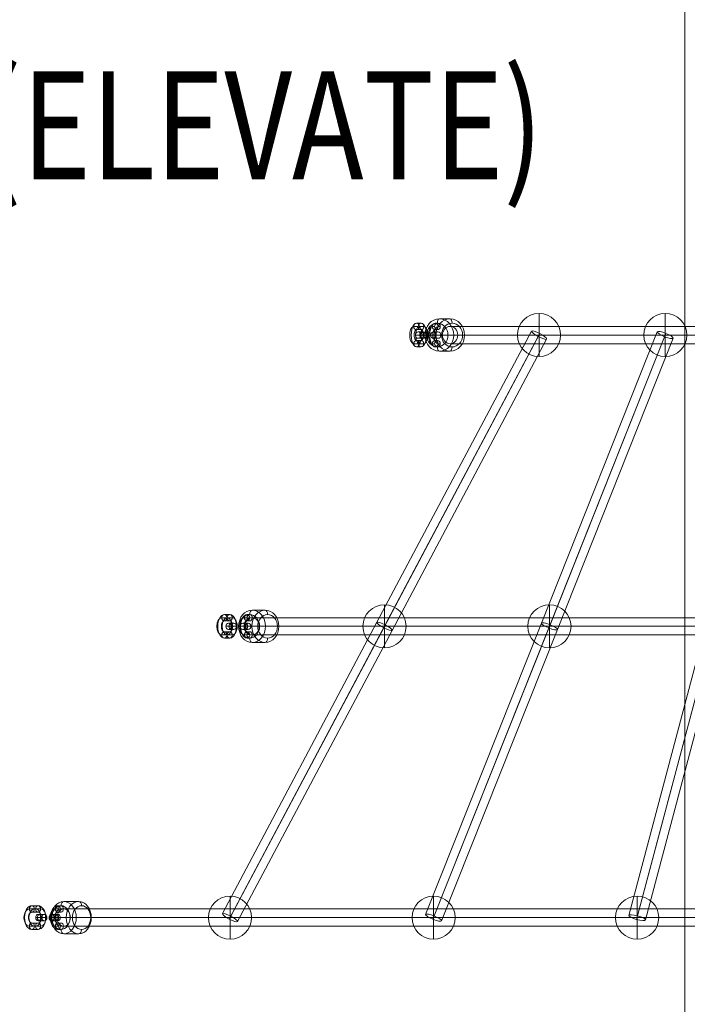
# Model space of a CAD drawing. Units: millimetres. Extents: x -9289 to 781, y -7274 to 73.
# Drawn here: x -7709 to -7089, y -2374 to -1461 of the extents above; entities that cross this region are included whole.
import ezdxf
from ezdxf.enums import TextEntityAlignment as Align

# ---------------------------------------------------------------- set-up
doc = ezdxf.new("R2010")
doc.units = ezdxf.units.MM
doc.header["$MEASUREMENT"] = 0
for name, color, linetype, lineweight in [('elevate1 - Level 25', 7, 'Continuous', 0), ('elevate1 - Level 26', 7, 'Continuous', 0), ('elevate5 - Level 25', 7, 'Continuous', 0), ('Level 7', 178, 'Continuous', 0), ('Level 8', 18, 'Continuous', 0)]:
    doc.layers.add(name, color=color, linetype=linetype, lineweight=lineweight)
doc.styles.add('Style-Calibri', font='calibri.ttf')

# ---------------------------------------------------------------- blocks, each defined once
blk = doc.blocks.new('From Smart Solid_261')
at = {"layer": 'elevate5 - Level 25', "color": 40, "linetype": 'Continuous', "lineweight": 13}
blk.add_line((-24.52, -762.5), (-24.52, 762.5), dxfattribs=at)
blk = doc.blocks.new('elevate5')
at = {"layer": 'elevate5 - Level 25', "color": 40, "linetype": 'Continuous', "lineweight": 13}
blk.add_blockref('From Smart Solid_261', (-7067.252, -2023.3085), dxfattribs=at)
blk = doc.blocks.new('From Smart Solid_360')
at = {"layer": 'elevate1 - Level 26', "color": 253, "lineweight": 13}
for p, q in [((-11.84, 0), (-7.76, 0)), ((-9.17, 3), (-5.09, 3)), ((-6.5, 0), (-2.41, 0)), ((6.5, 0), (2.41, 0)), ((9.17, 3), (5.09, 3)), ((11.84, 0), (7.76, 0)), ((-9.17, -3), (-5.09, -3)), ((9.17, -3), (5.09, -3))]:
    blk.add_line(p, q, dxfattribs=at)
at = {"layer": 'elevate1 - Level 26', "color": 253, "lineweight": 13, "extrusion": (0, 0, -1)}
for centre, ratio in [((-9.17, 0), 0.891114), ((-5.09, 0), 0.891114), ((-5.09, 0), 0.891114), ((-5.67, 0), 0.453779)]:
    blk.add_ellipse(centre, major_axis=(0, -3), ratio=ratio, dxfattribs=at)
at = {"layer": 'elevate1 - Level 26', "color": 253, "lineweight": 13}
for centre, ratio in [((5.09, 0), 0.891114), ((5.09, 0), 0.891114), ((5.67, 0), 0.453779), ((9.17, 0), 0.891114)]:
    blk.add_ellipse(centre, major_axis=(0, -3), ratio=ratio, dxfattribs=at)
blk = doc.blocks.new('From Smart Solid_361')
at = {"layer": 'elevate1 - Level 26', "color": 253, "lineweight": 13}
for p, q in [((-2.04, 11), (2.04, 11)), ((-4.72, 8), (-0.63, 8)), ((-2.04, 5), (2.04, 5)), ((0.63, 8), (4.72, 8)), ((-0.63, -8), (-4.72, -8)), ((2.04, -5), (-2.04, -5)), ((4.72, -8), (0.63, -8)), ((2.04, -11), (-2.04, -11))]:
    blk.add_line(p, q, dxfattribs=at)
at = {"layer": 'elevate1 - Level 26', "color": 253, "lineweight": 13, "extrusion": (0, 0, -1)}
for centre, major_axis, start_param, end_param in [((-2.04, 0), (0, -11), 6.283181, 9.424774), ((2.04, 0), (0, -11), 3.141588, 6.283181), ((-4.72, 0), (0, -8), 6.283181, 9.424774), ((-2.04, 0), (0, -5), 6.283181, 9.424774), ((0.63, 0), (0, -8), 6.283181, 9.424774), ((-0.63, 0), (0, -8), 3.141588, 6.283181), ((2.04, 0), (0, -5), 3.141588, 6.283181), ((4.72, 0), (0, -8), 3.141588, 6.283181)]:
    blk.add_ellipse(centre, major_axis=major_axis, ratio=0.453779, start_param=start_param, end_param=end_param, dxfattribs=at)
for centre in [(-2.04, 8), (2.04, 8), (2.04, 8)]:
    blk.add_ellipse(centre, major_axis=(0, -3), ratio=0.891114, dxfattribs=at)
at = {"layer": 'elevate1 - Level 26', "color": 253, "lineweight": 13}
for centre in [(-2.04, -8), (-2.04, -8), (2.04, -8)]:
    blk.add_ellipse(centre, major_axis=(0, 3), ratio=0.891114, dxfattribs=at)
blk = doc.blocks.new('From Smart Solid_362')
at = {"layer": 'elevate1 - Level 26', "color": 253, "lineweight": 13}
for p, q in [((3, 11), (0.96, 11)), ((0.33, 8), (-1.72, 8)), ((3, 5), (0.96, 5)), ((5.67, 8), (3.63, 8)), ((-1.72, -8), (0.33, -8)), ((0.96, -5), (3, -5)), ((3.63, -8), (5.67, -8)), ((0.96, -11), (3, -11))]:
    blk.add_line(p, q, dxfattribs=at)
for centre, major_axis in [((0.96, 0), (0, 11)), ((-1.72, 0), (0, 8)), ((0.96, 0), (0, 5)), ((3.63, 0), (0, 8))]:
    blk.add_ellipse(centre, major_axis=major_axis, ratio=0.453787, start_param=0.000009, end_param=3.141601, dxfattribs=at)
at = {"layer": 'elevate1 - Level 26', "color": 253, "lineweight": 13, "extrusion": (0, 0, -1)}
for centre in [(0.96, 8), (3, 8)]:
    blk.add_ellipse(centre, major_axis=(0, -3), ratio=0.89111, dxfattribs=at)
at = {"layer": 'elevate1 - Level 26', "color": 253, "lineweight": 13}
for centre in [(0.96, 8), (0.96, -8), (3, -8)]:
    blk.add_ellipse(centre, major_axis=(0, 3), ratio=0.89111, dxfattribs=at)
blk = doc.blocks.new('From Smart Solid_363')
at = {"layer": 'elevate1 - Level 26', "color": 253, "lineweight": 13}
for p, q in [((-11.65, 0), (-6.67, 0)), ((-9.15, 3), (-4.17, 3)), ((-6.65, 0), (-1.67, 0)), ((6.66, 0), (1.67, 0)), ((9.15, 3), (4.17, 3)), ((11.65, 0), (6.67, 0)), ((-9.15, -3), (-4.17, -3)), ((9.15, -3), (4.17, -3))]:
    blk.add_line(p, q, dxfattribs=at)
at = {"layer": 'elevate1 - Level 26', "color": 253, "lineweight": 13, "extrusion": (0, 0, -1)}
for centre, ratio in [((-9.15, 0), 0.832715), ((-6.92, 0), 0.553702), ((-4.17, 0), 0.832715), ((-4.17, 0), 0.832715)]:
    blk.add_ellipse(centre, major_axis=(0, -3), ratio=ratio, dxfattribs=at)
at = {"layer": 'elevate1 - Level 26', "color": 253, "lineweight": 13}
for centre, ratio in [((4.17, 0), 0.832715), ((4.17, 0), 0.832715), ((6.92, 0), 0.553702), ((9.15, 0), 0.832715)]:
    blk.add_ellipse(centre, major_axis=(0, -3), ratio=ratio, dxfattribs=at)
blk = doc.blocks.new('From Smart Solid_364')
at = {"layer": 'elevate1 - Level 26', "color": 253, "lineweight": 13}
for p, q in [((-2.49, 11), (2.49, 11)), ((-4.99, 8), (-0.01, 8)), ((-2.49, 5), (2.49, 5)), ((0.01, 8), (4.99, 8)), ((-0.01, -8), (-4.99, -8)), ((2.49, -5), (-2.49, -5)), ((4.99, -8), (0.01, -8)), ((2.49, -11), (-2.49, -11))]:
    blk.add_line(p, q, dxfattribs=at)
at = {"layer": 'elevate1 - Level 26', "color": 253, "lineweight": 13, "extrusion": (0, 0, -1)}
for centre, major_axis, start_param, end_param in [((-2.49, 0), (0, -11), 6.283182, 9.424774), ((2.49, 0), (0, -11), 3.141589, 6.283182), ((-4.99, 0), (0, -8), 6.283182, 9.424774), ((-2.49, 0), (0, -5), 6.283182, 9.424774), ((0.01, 0), (0, -8), 6.283182, 9.424774), ((-0.01, 0), (0, -8), 3.141589, 6.283182), ((2.49, 0), (0, -5), 3.141589, 6.283182), ((4.99, 0), (0, -8), 3.141589, 6.283182)]:
    blk.add_ellipse(centre, major_axis=major_axis, ratio=0.553702, start_param=start_param, end_param=end_param, dxfattribs=at)
for centre in [(-2.49, 8), (2.49, 8), (2.49, 8)]:
    blk.add_ellipse(centre, major_axis=(0, -3), ratio=0.832715, dxfattribs=at)
at = {"layer": 'elevate1 - Level 26', "color": 253, "lineweight": 13}
for centre in [(-2.49, -8), (-2.49, -8), (2.49, -8)]:
    blk.add_ellipse(centre, major_axis=(0, 3), ratio=0.832715, dxfattribs=at)
blk = doc.blocks.new('From Smart Solid_365')
at = {"layer": 'elevate1 - Level 26', "color": 253, "lineweight": 13}
for p, q in [((3.71, 11), (1.22, 11)), ((1.21, 8), (-1.28, 8)), ((3.71, 5), (1.22, 5)), ((6.21, 8), (3.72, 8)), ((-1.28, -8), (1.21, -8)), ((1.22, -5), (3.71, -5)), ((3.72, -8), (6.21, -8)), ((1.22, -11), (3.71, -11))]:
    blk.add_line(p, q, dxfattribs=at)
for centre, major_axis in [((1.22, 0), (0, 11)), ((-1.28, 0), (0, 8)), ((1.22, 0), (0, 5)), ((3.72, 0), (0, 8))]:
    blk.add_ellipse(centre, major_axis=major_axis, ratio=0.553709, start_param=0.000009, end_param=3.141602, dxfattribs=at)
at = {"layer": 'elevate1 - Level 26', "color": 253, "lineweight": 13, "extrusion": (0, 0, -1)}
for centre in [(1.22, 8), (3.71, 8)]:
    blk.add_ellipse(centre, major_axis=(0, -3), ratio=0.83271, dxfattribs=at)
at = {"layer": 'elevate1 - Level 26', "color": 253, "lineweight": 13}
for centre in [(1.22, 8), (1.22, -8), (3.71, -8)]:
    blk.add_ellipse(centre, major_axis=(0, 3), ratio=0.83271, dxfattribs=at)
blk = doc.blocks.new('From Smart Solid_366')
at = {"layer": 'elevate1 - Level 26', "color": 253, "lineweight": 13}
for p, q in [((-11.36, 0), (-5.65, 0)), ((-9.04, 3), (-3.33, 3)), ((-6.72, 0), (-1.01, 0)), ((6.72, 0), (1.01, 0)), ((9.04, 3), (3.33, 3)), ((11.36, 0), (5.65, 0)), ((-9.04, -3), (-3.33, -3)), ((9.04, -3), (3.33, -3))]:
    blk.add_line(p, q, dxfattribs=at)
at = {"layer": 'elevate1 - Level 26', "color": 253, "lineweight": 13, "extrusion": (0, 0, -1)}
for centre, ratio in [((-9.04, 0), 0.773023), ((-7.93, 0), 0.634378), ((-3.33, 0), 0.773023), ((-3.33, 0), 0.773023)]:
    blk.add_ellipse(centre, major_axis=(0, -3), ratio=ratio, dxfattribs=at)
at = {"layer": 'elevate1 - Level 26', "color": 253, "lineweight": 13}
for centre, ratio in [((3.33, 0), 0.773023), ((3.33, 0), 0.773023), ((7.93, 0), 0.634378), ((9.04, 0), 0.773023)]:
    blk.add_ellipse(centre, major_axis=(0, -3), ratio=ratio, dxfattribs=at)
blk = doc.blocks.new('From Smart Solid_367')
at = {"layer": 'elevate1 - Level 26', "color": 253, "lineweight": 13}
for p, q in [((-2.85, 11), (2.85, 11)), ((-5.17, 8), (0.54, 8)), ((-2.85, 5), (2.85, 5)), ((-0.54, 8), (5.17, 8)), ((0.54, -8), (-5.17, -8)), ((2.85, -5), (-2.85, -5)), ((5.17, -8), (-0.54, -8)), ((2.85, -11), (-2.85, -11))]:
    blk.add_line(p, q, dxfattribs=at)
at = {"layer": 'elevate1 - Level 26', "color": 253, "lineweight": 13, "extrusion": (0, 0, -1)}
for centre, major_axis, start_param, end_param in [((-2.85, 0), (0, -11), 6.283182, 9.424775), ((2.85, 0), (0, -11), 3.14159, 6.283182), ((-5.17, 0), (0, -8), 6.283182, 9.424775), ((-2.85, 0), (0, -5), 6.283182, 9.424775), ((-0.54, 0), (0, -8), 6.283182, 9.424775), ((0.54, 0), (0, -8), 3.14159, 6.283182), ((2.85, 0), (0, -5), 3.14159, 6.283182), ((5.17, 0), (0, -8), 3.14159, 6.283182)]:
    blk.add_ellipse(centre, major_axis=major_axis, ratio=0.634378, start_param=start_param, end_param=end_param, dxfattribs=at)
for centre in [(-2.85, 8), (2.85, 8), (2.85, 8)]:
    blk.add_ellipse(centre, major_axis=(0, -3), ratio=0.773023, dxfattribs=at)
at = {"layer": 'elevate1 - Level 26', "color": 253, "lineweight": 13}
for centre in [(-2.85, -8), (-2.85, -8), (2.85, -8)]:
    blk.add_ellipse(centre, major_axis=(0, 3), ratio=0.773023, dxfattribs=at)
blk = doc.blocks.new('From Smart Solid_368')
at = {"layer": 'elevate1 - Level 26', "color": 253, "lineweight": 13}
for p, q in [((4.31, 11), (1.45, 11)), ((1.99, 8), (-0.87, 8)), ((4.31, 5), (1.45, 5)), ((6.62, 8), (3.77, 8)), ((-0.87, -8), (1.99, -8)), ((1.45, -5), (4.31, -5)), ((3.77, -8), (6.62, -8)), ((1.45, -11), (4.31, -11))]:
    blk.add_line(p, q, dxfattribs=at)
for centre, major_axis in [((1.45, 0), (0, 11)), ((-0.87, 0), (0, 8)), ((1.45, 0), (0, 5)), ((3.77, 0), (0, 8))]:
    blk.add_ellipse(centre, major_axis=major_axis, ratio=0.634384, start_param=0.00001, end_param=3.141603, dxfattribs=at)
at = {"layer": 'elevate1 - Level 26', "color": 253, "lineweight": 13, "extrusion": (0, 0, -1)}
for centre in [(1.45, 8), (4.31, 8)]:
    blk.add_ellipse(centre, major_axis=(0, -3), ratio=0.773018, dxfattribs=at)
at = {"layer": 'elevate1 - Level 26', "color": 253, "lineweight": 13}
for centre in [(1.45, 8), (1.45, -8), (4.31, -8)]:
    blk.add_ellipse(centre, major_axis=(0, 3), ratio=0.773018, dxfattribs=at)
blk = doc.blocks.new('From Smart Solid_378')
at = {"layer": 'elevate1 - Level 25', "color": 16, "linetype": 'Continuous', "lineweight": 13}
for p, q in [((-270.21, 0), (255.95, 0)), ((-263.08, 8), (263.08, 8)), ((-255.95, 0), (270.21, 0)), ((-263.08, -8), (263.08, -8))]:
    blk.add_line(p, q, dxfattribs=at)
for centre in [(-263.08, 0), (263.08, 0)]:
    blk.add_ellipse(centre, major_axis=(0, 8), ratio=0.891114, dxfattribs=at)
blk = doc.blocks.new('From Smart Solid_379')
at = {"layer": 'elevate1 - Level 25', "color": 16, "linetype": 'Continuous', "lineweight": 13}
for p, q in [((-443.48, 0), (431.11, 0)), ((-437.3, 8), (437.3, 8)), ((-431.11, 0), (443.48, 0)), ((-437.3, -8), (437.3, -8))]:
    blk.add_line(p, q, dxfattribs=at)
for centre in [(-437.3, 0), (437.3, 0)]:
    blk.add_ellipse(centre, major_axis=(0, 8), ratio=0.773023, dxfattribs=at)
blk = doc.blocks.new('From Smart Solid_380')
at = {"layer": 'elevate1 - Level 25', "color": 16, "linetype": 'Continuous', "lineweight": 13}
for p, q in [((345.5, 0), (-358.82, 0)), ((352.16, 8), (-352.16, 8)), ((358.82, 0), (-345.5, 0)), ((352.16, -8), (-352.16, -8))]:
    blk.add_line(p, q, dxfattribs=at)
at = {"layer": 'elevate1 - Level 25', "color": 16, "linetype": 'Continuous', "lineweight": 13, "extrusion": (0, 0, -1)}
for centre in [(-352.16, 0), (352.16, 0)]:
    blk.add_ellipse(centre, major_axis=(0, -8), ratio=0.832715, dxfattribs=at)
blk = doc.blocks.new('From Smart Solid_384')
at = {"layer": 'elevate1 - Level 25', "color": 16, "linetype": 'Continuous', "lineweight": 13}
for p, q in [((28.08, 137.05), (-43.55, -132.95)), ((36.25, 136.64), (-36.25, -136.64)), ((35.38, 133.36), (-35.38, -133.36)), ((43.55, 132.95), (-28.08, -137.05))]:
    blk.add_line(p, q, dxfattribs=at)
at = {"layer": 'elevate1 - Level 25', "color": 16, "linetype": 'Continuous', "lineweight": 13, "extrusion": (0, 0, -1)}
blk.add_ellipse((35.81, 135), major_axis=(7.73, -2.05), ratio=0.212344, dxfattribs=at)
at = {"layer": 'elevate1 - Level 25', "color": 16, "linetype": 'Continuous', "lineweight": 13}
blk.add_ellipse((-35.81, -135), major_axis=(7.73, -2.05), ratio=0.212343, dxfattribs=at)
blk = doc.blocks.new('From Smart Solid_385')
at = {"layer": 'elevate1 - Level 25', "color": 16, "linetype": 'Continuous', "lineweight": 13}
for p, q in [((46.29, 137.96), (-61.15, -132.04)), ((54.32, 136.52), (-54.32, -136.52)), ((53.12, 133.48), (-53.12, -133.48)), ((61.15, 132.04), (-46.29, -137.96))]:
    blk.add_line(p, q, dxfattribs=at)
at = {"layer": 'elevate1 - Level 25', "color": 16, "linetype": 'Continuous', "lineweight": 13, "extrusion": (0, 0, -1)}
blk.add_ellipse((53.72, 135), major_axis=(7.43, -2.96), ratio=0.204298, dxfattribs=at)
at = {"layer": 'elevate1 - Level 25', "color": 16, "linetype": 'Continuous', "lineweight": 13}
blk.add_ellipse((-53.72, -135), major_axis=(7.43, -2.96), ratio=0.204298, dxfattribs=at)
blk = doc.blocks.new('From Smart Solid_386')
at = {"layer": 'elevate1 - Level 25', "color": 16, "linetype": 'Continuous', "lineweight": 13}
for p, q in [((46.29, 137.96), (-61.15, -132.04)), ((54.32, 136.52), (-54.32, -136.52)), ((53.12, 133.48), (-53.12, -133.48)), ((61.15, 132.04), (-46.29, -137.96))]:
    blk.add_line(p, q, dxfattribs=at)
at = {"layer": 'elevate1 - Level 25', "color": 16, "linetype": 'Continuous', "lineweight": 13, "extrusion": (0, 0, -1)}
blk.add_ellipse((53.72, 135), major_axis=(7.43, -2.96), ratio=0.204298, dxfattribs=at)
at = {"layer": 'elevate1 - Level 25', "color": 16, "linetype": 'Continuous', "lineweight": 13}
blk.add_ellipse((-53.72, -135), major_axis=(7.43, -2.96), ratio=0.204298, dxfattribs=at)
blk = doc.blocks.new('From Smart Solid_387')
at = {"layer": 'elevate1 - Level 25', "color": 16, "linetype": 'Continuous', "lineweight": 13}
for p, q in [((64.56, 138.75), (-78.69, -131.25)), ((72.36, 136.37), (-72.36, -136.37)), ((70.9, 133.63), (-70.9, -133.63)), ((78.69, 131.25), (-64.56, -138.75))]:
    blk.add_line(p, q, dxfattribs=at)
at = {"layer": 'elevate1 - Level 25', "color": 16, "linetype": 'Continuous', "lineweight": 13, "extrusion": (0, 0, -1)}
blk.add_ellipse((71.63, 135), major_axis=(7.07, -3.75), ratio=0.19443, dxfattribs=at)
at = {"layer": 'elevate1 - Level 25', "color": 16, "linetype": 'Continuous', "lineweight": 13}
blk.add_ellipse((-71.63, -135), major_axis=(7.07, -3.75), ratio=0.194431, dxfattribs=at)
blk = doc.blocks.new('From Smart Solid_388')
at = {"layer": 'elevate1 - Level 25', "color": 16, "linetype": 'Continuous', "lineweight": 13}
for p, q in [((64.56, 138.75), (-78.69, -131.25)), ((72.36, 136.37), (-72.36, -136.37)), ((70.9, 133.63), (-70.9, -133.63)), ((78.69, 131.25), (-64.56, -138.75))]:
    blk.add_line(p, q, dxfattribs=at)
at = {"layer": 'elevate1 - Level 25', "color": 16, "linetype": 'Continuous', "lineweight": 13, "extrusion": (0, 0, -1)}
blk.add_ellipse((71.63, 135), major_axis=(7.07, -3.75), ratio=0.194431, dxfattribs=at)
at = {"layer": 'elevate1 - Level 25', "color": 16, "linetype": 'Continuous', "lineweight": 13}
blk.add_ellipse((-71.63, -135), major_axis=(7.07, -3.75), ratio=0.19443, dxfattribs=at)
blk = doc.blocks.new('From Smart Solid_390')
at = {"layer": 'elevate1 - Level 26', "color": 253, "linetype": 'Continuous', "lineweight": 13}
for p, q in [((0, -20), (0, 20)), ((-20, 0), (20, 0)), ((20, 0), (-20, 0))]:
    blk.add_line(p, q, dxfattribs=at)
at = {"layer": 'elevate1 - Level 26', "color": 253, "linetype": 'Continuous', "lineweight": 13, "extrusion": (0, 0, -1)}
blk.add_arc((0, 0), 20, 360, 180, dxfattribs=at)
at = {"layer": 'elevate1 - Level 26', "color": 253, "linetype": 'Continuous', "lineweight": 13}
blk.add_arc((0, 0), 20, 180, 0, dxfattribs=at)
blk = doc.blocks.new('From Smart Solid_392')
at = {"layer": 'elevate1 - Level 26', "color": 253, "linetype": 'Continuous', "lineweight": 13}
for p, q in [((0, -20), (0, 20)), ((-20, 0), (20, 0)), ((20, 0), (-20, 0))]:
    blk.add_line(p, q, dxfattribs=at)
at = {"layer": 'elevate1 - Level 26', "color": 253, "linetype": 'Continuous', "lineweight": 13, "extrusion": (0, 0, -1)}
blk.add_arc((0, 0), 20, 360, 180, dxfattribs=at)
at = {"layer": 'elevate1 - Level 26', "color": 253, "linetype": 'Continuous', "lineweight": 13}
blk.add_arc((0, 0), 20, 180, 0, dxfattribs=at)
blk = doc.blocks.new('From Smart Solid_393')
at = {"layer": 'elevate1 - Level 26', "color": 253, "linetype": 'Continuous', "lineweight": 13}
for p, q in [((0, -20), (0, 20)), ((-20, 0), (20, 0)), ((20, 0), (-20, 0))]:
    blk.add_line(p, q, dxfattribs=at)
at = {"layer": 'elevate1 - Level 26', "color": 253, "linetype": 'Continuous', "lineweight": 13, "extrusion": (0, 0, -1)}
blk.add_arc((0, 0), 20, 360, 180, dxfattribs=at)
at = {"layer": 'elevate1 - Level 26', "color": 253, "linetype": 'Continuous', "lineweight": 13}
blk.add_arc((0, 0), 20, 180, 0, dxfattribs=at)
blk = doc.blocks.new('From Smart Solid_394')
at = {"layer": 'elevate1 - Level 26', "color": 253, "linetype": 'Continuous', "lineweight": 13}
for p, q in [((0, -20), (0, 20)), ((-20, 0), (20, 0)), ((20, 0), (-20, 0))]:
    blk.add_line(p, q, dxfattribs=at)
at = {"layer": 'elevate1 - Level 26', "color": 253, "linetype": 'Continuous', "lineweight": 13, "extrusion": (0, 0, -1)}
blk.add_arc((0, 0), 20, 360, 180, dxfattribs=at)
at = {"layer": 'elevate1 - Level 26', "color": 253, "linetype": 'Continuous', "lineweight": 13}
blk.add_arc((0, 0), 20, 180, 0, dxfattribs=at)
blk = doc.blocks.new('From Smart Solid_395')
at = {"layer": 'elevate1 - Level 26', "color": 253, "lineweight": 13}
for p, q in [((4.99, 15), (-4.99, 15)), ((-8.38, 0), (-18.36, 0)), ((18.36, 0), (8.38, 0)), ((4.99, -15), (-4.99, -15))]:
    blk.add_line(p, q, dxfattribs=at)
for centre, major_axis in [((-4.99, 0), (0, -15)), ((6.81, 0), (0, 11))]:
    blk.add_ellipse(centre, major_axis=major_axis, ratio=0.891114, dxfattribs=at)
at = {"layer": 'elevate1 - Level 26', "color": 253, "lineweight": 13, "extrusion": (0, 0, -1)}
for centre, major_axis in [((-6.81, 0), (0, -11)), ((4.99, 0), (0, 15))]:
    blk.add_ellipse(centre, major_axis=major_axis, ratio=0.891114, dxfattribs=at)
at = {"layer": 'elevate1 - Level 26', "color": 253, "lineweight": 13}
for centre, major_axis, ratio, start_param, end_param in [((-4.99, 11), (0, 4), 0.453779, 0.000017, 1.570814), ((-14.79, 0), (-4, 0), 0.000015, 5.812184, 7.38298), ((14.79, 0), (-4, 0), 0.000015, 2.670591, 4.241387), ((4.99, -11), (0, 4), 0.453779, 3.14161, 4.712406)]:
    blk.add_ellipse(centre, major_axis=major_axis, ratio=ratio, start_param=start_param, end_param=end_param, dxfattribs=at)
at = {"layer": 'elevate1 - Level 26', "color": 253, "lineweight": 13, "extrusion": (0, 0, -1)}
for centre, major_axis, ratio, start_param, end_param in [((4.99, 11), (0, 4), 0.453779, 6.283168, 7.853964), ((-4.81, 0), (4, 0), 0.000015, 3.612594, 5.183391), ((4.81, 0), (4, 0), 0.000015, 0.471002, 2.041798), ((-4.99, -11), (0, 4), 0.453779, 3.141575, 4.712372)]:
    blk.add_ellipse(centre, major_axis=major_axis, ratio=ratio, start_param=start_param, end_param=end_param, dxfattribs=at)
blk = doc.blocks.new('From Smart Solid_396')
at = {"layer": 'elevate1 - Level 26', "color": 253, "lineweight": 13}
for p, q in [((6.09, 15), (-6.09, 15)), ((-6.4, 0), (-18.58, 0)), ((18.58, 0), (6.4, 0)), ((6.09, -15), (-6.09, -15))]:
    blk.add_line(p, q, dxfattribs=at)
for centre, major_axis in [((-6.09, 0), (0, -15)), ((8.31, 0), (0, 11))]:
    blk.add_ellipse(centre, major_axis=major_axis, ratio=0.832715, dxfattribs=at)
at = {"layer": 'elevate1 - Level 26', "color": 253, "lineweight": 13, "extrusion": (0, 0, -1)}
for centre, major_axis in [((-8.31, 0), (0, -11)), ((6.09, 0), (0, 15))]:
    blk.add_ellipse(centre, major_axis=major_axis, ratio=0.832715, dxfattribs=at)
at = {"layer": 'elevate1 - Level 26', "color": 253, "lineweight": 13}
for centre, major_axis, ratio, start_param, end_param in [((-6.09, 11), (0, 4), 0.553702, 0.000021, 1.570817), ((-15.25, 0), (-4, 0), 0.000017, 5.696382, 7.267178), ((15.25, 0), (-4, 0), 0.000017, 2.554789, 4.125586), ((6.09, -11), (0, 4), 0.553702, 3.141613, 4.71241)]:
    blk.add_ellipse(centre, major_axis=major_axis, ratio=ratio, start_param=start_param, end_param=end_param, dxfattribs=at)
at = {"layer": 'elevate1 - Level 26', "color": 253, "lineweight": 13, "extrusion": (0, 0, -1)}
for centre, major_axis, ratio, start_param, end_param in [((6.09, 11), (0, 4), 0.553702, 6.283165, 7.853961), ((-3.07, 0), (4, 0), 0.000017, 3.728396, 5.299192), ((3.07, 0), (4, 0), 0.000017, 0.586803, 2.1576), ((-6.09, -11), (0, 4), 0.553702, 3.141572, 4.712368)]:
    blk.add_ellipse(centre, major_axis=major_axis, ratio=ratio, start_param=start_param, end_param=end_param, dxfattribs=at)
blk = doc.blocks.new('From Smart Solid_397')
at = {"layer": 'elevate1 - Level 26', "color": 253, "lineweight": 13}
for p, q in [((6.98, 15), (-6.98, 15)), ((-4.62, 0), (-18.57, 0)), ((18.57, 0), (4.62, 0)), ((6.98, -15), (-6.98, -15))]:
    blk.add_line(p, q, dxfattribs=at)
for centre, major_axis in [((-6.98, 0), (0, -15)), ((9.52, 0), (0, 11))]:
    blk.add_ellipse(centre, major_axis=major_axis, ratio=0.773023, dxfattribs=at)
at = {"layer": 'elevate1 - Level 26', "color": 253, "lineweight": 13, "extrusion": (0, 0, -1)}
for centre, major_axis in [((-9.52, 0), (0, -11)), ((6.98, 0), (0, 15))]:
    blk.add_ellipse(centre, major_axis=major_axis, ratio=0.773023, dxfattribs=at)
at = {"layer": 'elevate1 - Level 26', "color": 253, "lineweight": 13}
for centre, major_axis, ratio, start_param, end_param in [((-6.98, 11), (0, 4), 0.634378, 0.000024, 1.57082), ((-15.48, 0), (-4, 0), 0.000019, 5.595982, 7.166778), ((15.48, 0), (-4, 0), 0.000019, 2.454389, 4.025186), ((6.98, -11), (0, 4), 0.634378, 3.141617, 4.712413)]:
    blk.add_ellipse(centre, major_axis=major_axis, ratio=ratio, start_param=start_param, end_param=end_param, dxfattribs=at)
at = {"layer": 'elevate1 - Level 26', "color": 253, "lineweight": 13, "extrusion": (0, 0, -1)}
for centre, major_axis, ratio, start_param, end_param in [((6.98, 11), (0, 4), 0.634378, 6.283161, 7.853958), ((-1.53, 0), (4, 0), 0.000019, 3.828796, 5.399592), ((1.52, 0), (4, 0), 0.000019, 0.687203, 2.258), ((-6.98, -11), (0, 4), 0.634378, 3.141569, 4.712365)]:
    blk.add_ellipse(centre, major_axis=major_axis, ratio=ratio, start_param=start_param, end_param=end_param, dxfattribs=at)
blk = doc.blocks.new('From Smart Solid_401')
at = {"layer": 'elevate1 - Level 26', "color": 253, "linetype": 'Continuous', "lineweight": 13}
for p, q in [((0, -20), (0, 20)), ((-20, 0), (20, 0)), ((20, 0), (-20, 0))]:
    blk.add_line(p, q, dxfattribs=at)
at = {"layer": 'elevate1 - Level 26', "color": 253, "linetype": 'Continuous', "lineweight": 13, "extrusion": (0, 0, -1)}
blk.add_arc((0, 0), 20, 360, 180, dxfattribs=at)
at = {"layer": 'elevate1 - Level 26', "color": 253, "linetype": 'Continuous', "lineweight": 13}
blk.add_arc((0, 0), 20, 180, 0, dxfattribs=at)
blk = doc.blocks.new('From Smart Solid_402')
at = {"layer": 'elevate1 - Level 26', "color": 253, "linetype": 'Continuous', "lineweight": 13}
for p, q in [((0, -20), (0, 20)), ((-20, 0), (20, 0)), ((20, 0), (-20, 0))]:
    blk.add_line(p, q, dxfattribs=at)
at = {"layer": 'elevate1 - Level 26', "color": 253, "linetype": 'Continuous', "lineweight": 13, "extrusion": (0, 0, -1)}
blk.add_arc((0, 0), 20, 360, 180, dxfattribs=at)
at = {"layer": 'elevate1 - Level 26', "color": 253, "linetype": 'Continuous', "lineweight": 13}
blk.add_arc((0, 0), 20, 180, 0, dxfattribs=at)
blk = doc.blocks.new('From Smart Solid_403')
at = {"layer": 'elevate1 - Level 26', "color": 253, "linetype": 'Continuous', "lineweight": 13}
for p, q in [((0, -20), (0, 20)), ((-20, 0), (20, 0)), ((20, 0), (-20, 0))]:
    blk.add_line(p, q, dxfattribs=at)
at = {"layer": 'elevate1 - Level 26', "color": 253, "linetype": 'Continuous', "lineweight": 13, "extrusion": (0, 0, -1)}
blk.add_arc((0, 0), 20, 360, 180, dxfattribs=at)
at = {"layer": 'elevate1 - Level 26', "color": 253, "linetype": 'Continuous', "lineweight": 13}
blk.add_arc((0, 0), 20, 180, 0, dxfattribs=at)
blk = doc.blocks.new('elevate1_1')
at = {"layer": 'elevate1 - Level 25', "color": 16, "linetype": 'Continuous', "lineweight": 13}
for name, p in [('From Smart Solid_387', (-7298.6525, -1888.308)), ('From Smart Solid_378', (-7046.3515, -1753.3085)), ('From Smart Solid_385', (-7163.6235, -1888.3085)), ('From Smart Solid_380', (-7140.876, -2023.3085)), ('From Smart Solid_388', (-7441.9055, -2158.308)), ('From Smart Solid_386', (-7271.063, -2158.3085)), ('From Smart Solid_384', (-7100.2215, -2158.308)), ('From Smart Solid_379', (-7230.4085, -2293.3085))]:
    blk.add_blockref(name, p, dxfattribs=at)
at = {"layer": 'elevate1 - Level 26', "color": 253, "linetype": 'Continuous', "lineweight": 13}
for name, p in [('From Smart Solid_403', (-7227.0265, -1753.3085)), ('From Smart Solid_390', (-7109.9045, -1753.3085)), ('From Smart Solid_402', (-7370.2785, -2023.3085)), ('From Smart Solid_392', (-7217.3435, -2023.3085)), ('From Smart Solid_401', (-7513.5315, -2293.3085)), ('From Smart Solid_394', (-7324.7835, -2293.3085)), ('From Smart Solid_393', (-7136.0345, -2293.3085))]:
    blk.add_blockref(name, p, dxfattribs=at)
at = {"layer": 'elevate1 - Level 26', "color": 253, "lineweight": 13}
for name, p in [('From Smart Solid_361', (-7338.4765, -1753.3085)), ('From Smart Solid_395', (-7314.426, -1753.3085)), ('From Smart Solid_362', (-7324.2325, -1753.3085)), ('From Smart Solid_360', (-7329.8545, -1753.3085)), ('From Smart Solid_364', (-7516.293, -2023.3085)), ('From Smart Solid_396', (-7486.947, -2023.3085)), ('From Smart Solid_365', (-7498.9635, -2023.3075)), ('From Smart Solid_363', (-7505.773, -2023.308)), ('From Smart Solid_397', (-7660.728, -2293.3085)), ('From Smart Solid_367', (-7694.3505, -2293.3085)), ('From Smart Solid_366', (-7682.2975, -2293.3085)), ('From Smart Solid_368', (-7674.549, -2293.3085))]:
    blk.add_blockref(name, p, dxfattribs=at)

msp = doc.modelspace()

# ---------------------------------------------------------------- block references
at = {"layer": 'Level 7', "color": 7, "linetype": 'Continuous', "lineweight": 0}
for name in ['elevate5', 'elevate1_1']:
    msp.add_blockref(name, (0, 0), dxfattribs=at)

# ---------------------------------------------------------------- texts
at = {"layer": 'Level 8', "color": 98, "linetype": 'Continuous', "lineweight": 0, "style": 'Style-Calibri', "width": 0.8}
msp.add_text('ROPE CLIMBER 1200 (ELEVATE)', height=100, dxfattribs=at).set_placement((-8010.37, -1558.84), align=Align.MIDDLE_CENTER)

doc.saveas('drawing.dxf')
